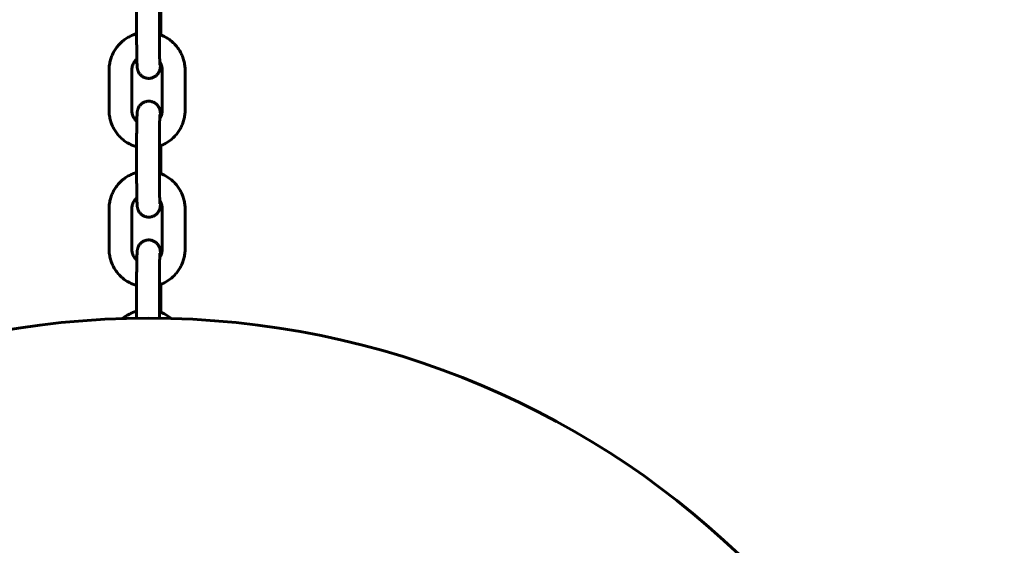
# Model space of a CAD drawing. Units: millimetres. Extents: x -475 to 5725, y -8868 to -2668.
# Drawn here: x 3941 to 4200, y -4928 to -4789 of the extents above; entities that cross this region are included whole.
import ezdxf

# ---------------------------------------------------------------- set-up
doc = ezdxf.new("R2010")
doc.units = ezdxf.units.MM
doc.linetypes.add('K5LT_BASIC', pattern=[0])
doc.layers.add('Системный слой', color=7, linetype='Continuous')

msp = doc.modelspace()

# ---------------------------------------------------------------- linework, layer by layer
at = {"layer": 'Системный слой', "linetype": 'K5LT_BASIC', "lineweight": 60}
for p, q in [((3971.61, -4794.87), (3971.61, -4784.37)), ((3977.61, -4794.87), (3977.61, -4784.37)), ((3977.97, -4786.06), (3977.97, -4793.42)), ((3964.35, -4813.24), (3964.35, -4802.74)), ((3970.35, -4813.24), (3970.35, -4802.74)), ((3978.35, -4802.74), (3978.35, -4813.24)), ((3984.35, -4802.74), (3984.35, -4813.24)), ((3971.61, -4831.37), (3971.61, -4820.87)), ((3977.61, -4831.37), (3977.61, -4820.87)), ((3977.97, -4822.56), (3977.97, -4829.92)), ((3964.35, -4849.74), (3964.35, -4839.24)), ((3970.35, -4849.74), (3970.35, -4839.24)), ((3978.35, -4839.24), (3978.35, -4849.74)), ((3984.35, -4839.24), (3984.35, -4849.74)), ((3971.61, -4867.87), (3971.61, -4857.37)), ((3977.61, -4867.87), (3977.61, -4857.37)), ((3977.97, -4859.06), (3977.97, -4866.42)), ((3971.61, -4867.87), (3971.61, -4867.99)), ((3977.61, -4867.87), (3977.61, -4867.99))]:
    msp.add_line(p, q, dxfattribs=at)
msp.add_circle((3974.79, -5092.97), 225, dxfattribs=at)
for points, knots in [([(3971.61, -4793.12), (3971.54, -4793.14), (3971.47, -4793.16), (3971.01, -4793.31), (3970.62, -4793.45), (3969.87, -4793.79), (3969.5, -4793.99), (3968.79, -4794.42), (3968.45, -4794.65), (3967.8, -4795.17), (3967.5, -4795.45), (3966.91, -4796.04), (3966.64, -4796.36), (3966.14, -4797.02), (3965.91, -4797.36), (3965.49, -4798.08), (3965.31, -4798.46), (3964.98, -4799.22), (3964.84, -4799.62), (3964.61, -4800.42), (3964.53, -4800.83), (3964.39, -4801.74), (3964.35, -4802.24), (3964.35, -4802.74)], [49.411713, 49.411713, 49.411713, 49.411713, 49.985592, 49.985592, 53.305771, 53.305771, 56.627723, 56.627723, 59.952029, 59.952029, 63.279236, 63.279236, 66.609851, 66.609851, 69.944345, 69.944345, 73.283139, 73.283139, 76.626597, 76.626597, 79.97502, 79.97502, 84, 84, 84, 84]), ([(3971.61, -4794.87), (3971.61, -4794.91), (3971.61, -4794.95), (3971.61, -4795.25), (3971.61, -4795.51), (3971.61, -4795.79), (3971.61, -4795.82), (3971.62, -4796.11), (3971.62, -4796.37), (3971.62, -4796.92), (3971.62, -4797.2), (3971.63, -4797.75), (3971.63, -4798.02), (3971.64, -4798.54), (3971.64, -4798.79), (3971.65, -4799.27), (3971.66, -4799.5), (3971.66, -4799.74), (3971.66, -4799.76), (3971.67, -4799.96), (3971.67, -4800.16), (3971.68, -4800.52), (3971.69, -4800.7), (3971.7, -4801.03), (3971.71, -4801.18), (3971.72, -4801.36), (3971.72, -4801.4), (3971.73, -4801.55), (3971.74, -4801.66), (3971.75, -4801.81), (3971.75, -4801.86), (3971.76, -4801.95), (3971.77, -4801.99), (3971.77, -4802.07), (3971.78, -4802.11), (3971.79, -4802.18), (3971.79, -4802.21), (3971.8, -4802.27), (3971.81, -4802.3), (3971.82, -4802.37), (3971.83, -4802.4), (3971.84, -4802.47), (3971.85, -4802.51), (3971.87, -4802.61), (3971.89, -4802.68), (3971.93, -4802.81), (3971.96, -4802.88), (3972, -4802.98), (3972.01, -4803.01), (3972.05, -4803.11), (3972.08, -4803.17), (3972.17, -4803.34), (3972.23, -4803.44), (3972.37, -4803.65), (3972.44, -4803.74), (3972.6, -4803.93), (3972.69, -4804.02), (3972.87, -4804.18), (3972.97, -4804.26), (3973.17, -4804.4), (3973.28, -4804.47), (3973.5, -4804.58), (3973.61, -4804.63), (3973.84, -4804.72), (3973.96, -4804.76), (3974.2, -4804.82), (3974.32, -4804.84), (3974.57, -4804.87), (3974.69, -4804.87), (3974.94, -4804.87), (3975.07, -4804.86), (3975.31, -4804.83), (3975.44, -4804.81), (3975.68, -4804.74), (3975.79, -4804.7), (3976.03, -4804.61), (3976.14, -4804.56), (3976.35, -4804.44), (3976.46, -4804.37), (3976.66, -4804.23), (3976.76, -4804.15), (3976.94, -4803.98), (3977.02, -4803.89), (3977.18, -4803.7), (3977.25, -4803.6), (3977.37, -4803.42), (3977.42, -4803.34), (3977.52, -4803.15), (3977.57, -4803.03), (3977.61, -4802.92), (3977.61, -4802.91), (3977.65, -4802.81), (3977.68, -4802.73), (3977.72, -4802.58), (3977.73, -4802.51), (3977.76, -4802.41), (3977.76, -4802.38), (3977.77, -4802.31), (3977.78, -4802.28), (3977.79, -4802.22), (3977.79, -4802.19), (3977.8, -4802.13), (3977.8, -4802.11), (3977.81, -4802.06), (3977.81, -4802.03), (3977.82, -4801.96), (3977.82, -4801.93), (3977.83, -4801.88), (3977.83, -4801.87), (3977.83, -4801.85), (3977.83, -4801.84), (3977.84, -4801.8), (3977.84, -4801.78), (3977.84, -4801.7), (3977.85, -4801.65), (3977.85, -4801.55), (3977.86, -4801.49), (3977.87, -4801.32), (3977.87, -4801.19), (3977.88, -4801), (3977.88, -4800.94), (3977.89, -4800.88)], [0, 0, 0, 0, 0.316226, 0.316226, 2.352833, 2.352833, 2.58679, 2.58679, 4.701874, 4.701874, 7.047439, 7.047439, 9.389361, 9.389361, 11.727064, 11.727064, 14.059394, 14.059394, 14.280466, 14.280466, 16.384327, 16.384327, 18.69792, 18.69792, 20.992432, 20.992432, 21.621257, 21.621257, 23.612785, 23.612785, 24.620724, 24.620724, 25.37147, 25.37147, 26.122217, 26.122217, 26.621502, 26.621502, 27.120787, 27.120787, 27.571386, 27.571386, 28.021985, 28.021985, 28.682747, 28.682747, 29.343509, 29.343509, 29.626038, 29.626038, 30.191096, 30.191096, 31.186098, 31.186098, 32.171178, 32.171178, 33.155009, 33.155009, 34.139515, 34.139515, 35.125014, 35.125014, 36.111404, 36.111404, 37.098483, 37.098483, 38.086038, 38.086038, 39.073865, 39.073865, 40.061772, 40.061772, 41.04957, 41.04957, 42.037066, 42.037066, 43.024052, 43.024052, 44.01031, 44.01031, 44.995631, 44.995631, 45.979904, 45.979904, 46.963427, 46.963427, 47.738778, 47.738778, 48.737474, 48.737474, 48.841675, 48.841675, 49.612463, 49.612463, 50.383251, 50.383251, 50.854539, 50.854539, 51.325827, 51.325827, 51.797115, 51.797115, 52.286984, 52.286984, 52.776852, 52.776852, 53.56269, 53.56269, 53.694045, 53.694045, 53.956754, 53.956754, 54.421475, 54.421475, 55.411614, 55.411614, 56.401753, 56.401753, 58.382031, 58.382031, 59.247135, 59.247135, 59.247135, 59.247135]), ([(3984.35, -4802.74), (3984.35, -4802.32), (3984.32, -4801.9), (3984.21, -4801.07), (3984.14, -4800.66), (3983.93, -4799.85), (3983.8, -4799.45), (3983.49, -4798.68), (3983.32, -4798.3), (3982.91, -4797.57), (3982.69, -4797.22), (3982.2, -4796.54), (3981.94, -4796.22), (3981.37, -4795.61), (3981.07, -4795.33), (3980.43, -4794.8), (3980.1, -4794.55), (3979.4, -4794.1), (3979.04, -4793.9), (3978.44, -4793.61), (3978.2, -4793.52), (3977.85, -4793.37), (3977.73, -4793.34), (3977.61, -4793.29)], [0, 0, 0, 0, 3.360229, 3.360229, 6.714899, 6.714899, 10.064329, 10.064329, 13.408735, 13.408735, 16.748406, 16.748406, 20.083695, 20.083695, 23.415016, 23.415016, 26.742831, 26.742831, 30.067648, 30.067648, 32.084475, 32.084475, 33.108161, 33.108161, 33.108161, 33.108161]), ([(3977.61, -4794.87), (3977.61, -4794.91), (3977.61, -4794.95), (3977.61, -4795.24), (3977.61, -4795.49), (3977.61, -4795.76), (3977.61, -4795.77), (3977.62, -4796.06), (3977.62, -4796.33), (3977.62, -4796.87), (3977.62, -4797.15), (3977.63, -4797.68), (3977.63, -4797.94), (3977.64, -4798.45), (3977.64, -4798.69), (3977.65, -4799.15), (3977.65, -4799.37), (3977.66, -4799.78), (3977.67, -4799.97), (3977.68, -4800.29), (3977.68, -4800.42), (3977.69, -4800.58), (3977.69, -4800.6), (3977.7, -4800.78), (3977.7, -4800.9), (3977.71, -4801.12), (3977.72, -4801.21), (3977.73, -4801.3), (3977.73, -4801.33), (3977.73, -4801.36), (3977.73, -4801.35), (3977.73, -4801.36)], [0, 0, 0, 0, 0.306785, 0.306785, 2.32614, 2.32614, 2.461315, 2.461315, 4.648164, 4.648164, 6.965512, 6.965512, 9.277082, 9.277082, 11.581182, 11.581182, 13.875203, 13.875203, 16.15499, 16.15499, 17.956267, 17.956267, 18.414152, 18.414152, 20.641011, 20.641011, 22.812927, 22.812927, 23.983271, 23.983271, 25, 25, 25, 25]), ([(3970.35, -4802.74), (3970.35, -4802.57), (3970.36, -4802.41), (3970.4, -4802.07), (3970.43, -4801.91), (3970.52, -4801.59), (3970.57, -4801.43), (3970.69, -4801.12), (3970.76, -4800.96), (3970.92, -4800.67), (3971.01, -4800.53), (3971.21, -4800.26), (3971.31, -4800.13), (3971.5, -4799.93), (3971.58, -4799.85), (3971.66, -4799.78)], [0, 0, 0, 0, 1.360573, 1.360573, 2.718469, 2.718469, 4.074295, 4.074295, 5.428064, 5.428064, 6.779898, 6.779898, 8.129931, 8.129931, 9.027193, 9.027193, 9.027193, 9.027193]), ([(3977.69, -4800.54), (3977.69, -4800.55), (3977.7, -4800.56), (3977.77, -4800.66), (3977.83, -4800.77), (3977.91, -4800.92), (3977.93, -4800.96), (3978.02, -4801.15), (3978.08, -4801.3), (3978.19, -4801.62), (3978.23, -4801.78), (3978.3, -4802.11), (3978.32, -4802.27), (3978.34, -4802.54), (3978.35, -4802.64), (3978.35, -4802.74)], [10.705736, 10.705736, 10.705736, 10.705736, 10.761648, 10.761648, 11.761951, 11.761951, 12.112379, 12.112379, 13.464979, 13.464979, 14.819555, 14.819555, 16.176217, 16.176217, 16.999831, 16.999831, 16.999831, 16.999831]), ([(3971.61, -4820.87), (3971.61, -4820.58), (3971.61, -4820.28), (3971.61, -4819.69), (3971.62, -4819.4), (3971.62, -4818.83), (3971.62, -4818.55), (3971.63, -4818), (3971.63, -4817.73), (3971.64, -4817.21), (3971.64, -4816.96), (3971.65, -4816.54), (3971.65, -4816.37), (3971.66, -4816.14), (3971.66, -4816.09), (3971.67, -4815.81), (3971.67, -4815.61), (3971.68, -4815.22), (3971.69, -4815.04), (3971.7, -4814.71), (3971.71, -4814.56), (3971.72, -4814.38), (3971.72, -4814.35), (3971.73, -4814.2), (3971.74, -4814.09), (3971.75, -4813.93), (3971.75, -4813.88), (3971.76, -4813.8), (3971.77, -4813.76), (3971.77, -4813.68), (3971.78, -4813.64), (3971.79, -4813.57), (3971.79, -4813.54), (3971.8, -4813.48), (3971.81, -4813.45), (3971.82, -4813.38), (3971.83, -4813.34), (3971.84, -4813.27), (3971.85, -4813.24), (3971.87, -4813.14), (3971.89, -4813.07), (3971.91, -4813), (3971.92, -4812.99), (3971.94, -4812.92), (3971.96, -4812.86), (3972, -4812.76), (3972.01, -4812.73), (3972.05, -4812.64), (3972.08, -4812.58), (3972.17, -4812.41), (3972.23, -4812.3), (3972.37, -4812.1), (3972.44, -4812), (3972.6, -4811.82), (3972.69, -4811.73), (3972.87, -4811.56), (3972.97, -4811.49), (3973.17, -4811.35), (3973.28, -4811.28), (3973.5, -4811.16), (3973.61, -4811.11), (3973.84, -4811.03), (3973.96, -4810.99), (3974.2, -4810.93), (3974.32, -4810.91), (3974.57, -4810.88), (3974.69, -4810.87), (3974.94, -4810.87), (3975.07, -4810.88), (3975.31, -4810.92), (3975.44, -4810.94), (3975.68, -4811), (3975.79, -4811.04), (3976.03, -4811.14), (3976.14, -4811.19), (3976.35, -4811.31), (3976.46, -4811.38), (3976.66, -4811.52), (3976.76, -4811.6), (3976.94, -4811.77), (3977.02, -4811.86), (3977.18, -4812.05), (3977.25, -4812.15), (3977.37, -4812.33), (3977.42, -4812.41), (3977.52, -4812.6), (3977.57, -4812.71), (3977.61, -4812.83), (3977.61, -4812.84), (3977.64, -4812.9), (3977.65, -4812.94), (3977.68, -4813.02), (3977.69, -4813.06), (3977.72, -4813.17), (3977.73, -4813.23), (3977.76, -4813.33), (3977.76, -4813.37), (3977.77, -4813.44), (3977.78, -4813.47), (3977.79, -4813.53), (3977.79, -4813.56), (3977.8, -4813.61), (3977.8, -4813.64), (3977.81, -4813.69), (3977.81, -4813.72), (3977.82, -4813.78), (3977.82, -4813.82), (3977.83, -4813.87), (3977.83, -4813.87), (3977.83, -4813.89), (3977.83, -4813.91), (3977.84, -4813.94), (3977.84, -4813.97), (3977.84, -4814.04), (3977.85, -4814.09), (3977.85, -4814.2), (3977.86, -4814.26), (3977.87, -4814.43), (3977.87, -4814.55), (3977.88, -4814.81), (3977.89, -4814.95), (3977.89, -4815.09)], [0, 0, 0, 0, 2.352833, 2.352833, 4.701874, 4.701874, 7.047439, 7.047439, 9.389361, 9.389361, 11.727064, 11.727064, 13.45973, 13.45973, 14.059394, 14.059394, 16.384327, 16.384327, 18.69792, 18.69792, 20.992432, 20.992432, 21.621257, 21.621257, 23.612785, 23.612785, 24.620724, 24.620724, 25.37147, 25.37147, 26.122217, 26.122217, 26.621502, 26.621502, 27.120787, 27.120787, 27.571386, 27.571386, 28.021985, 28.021985, 28.682747, 28.682747, 28.727206, 28.727206, 29.343509, 29.343509, 29.626038, 29.626038, 30.191096, 30.191096, 31.186098, 31.186098, 32.171178, 32.171178, 33.155009, 33.155009, 34.139515, 34.139515, 35.125014, 35.125014, 36.111404, 36.111404, 37.098483, 37.098483, 38.086038, 38.086038, 39.073865, 39.073865, 40.061772, 40.061772, 41.04957, 41.04957, 42.037066, 42.037066, 43.024052, 43.024052, 44.01031, 44.01031, 44.995631, 44.995631, 45.979904, 45.979904, 46.963427, 46.963427, 47.738778, 47.738778, 48.737474, 48.737474, 48.841675, 48.841675, 49.272555, 49.272555, 49.612463, 49.612463, 50.383251, 50.383251, 50.854539, 50.854539, 51.325827, 51.325827, 51.797115, 51.797115, 52.286984, 52.286984, 52.776852, 52.776852, 53.56269, 53.56269, 53.694045, 53.694045, 53.956754, 53.956754, 54.421475, 54.421475, 55.411614, 55.411614, 56.401753, 56.401753, 58.382031, 58.382031, 60.244376, 60.244376, 60.244376, 60.244376]), ([(3971.61, -4822.86), (3971.54, -4822.84), (3971.47, -4822.82), (3971.06, -4822.69), (3970.72, -4822.55), (3970.33, -4822.4), (3970.29, -4822.38), (3969.87, -4822.19), (3969.5, -4822), (3968.79, -4821.57), (3968.45, -4821.33), (3967.8, -4820.81), (3967.5, -4820.53), (3966.91, -4819.94), (3966.64, -4819.63), (3966.14, -4818.97), (3965.91, -4818.62), (3965.49, -4817.9), (3965.31, -4817.53), (3964.98, -4816.76), (3964.84, -4816.37), (3964.61, -4815.56), (3964.53, -4815.15), (3964.39, -4814.25), (3964.35, -4813.74), (3964.35, -4813.24)], [49.411713, 49.411713, 49.411713, 49.411713, 49.985592, 49.985592, 52.924092, 52.924092, 53.305771, 53.305771, 56.627723, 56.627723, 59.952029, 59.952029, 63.279236, 63.279236, 66.609851, 66.609851, 69.944345, 69.944345, 73.283139, 73.283139, 76.626597, 76.626597, 79.97502, 79.97502, 84, 84, 84, 84]), ([(3970.35, -4813.24), (3970.35, -4813.41), (3970.36, -4813.58), (3970.4, -4813.91), (3970.43, -4814.07), (3970.52, -4814.4), (3970.57, -4814.56), (3970.69, -4814.87), (3970.76, -4815.02), (3970.92, -4815.31), (3971.01, -4815.45), (3971.21, -4815.72), (3971.31, -4815.85), (3971.5, -4816.05), (3971.58, -4816.13), (3971.66, -4816.2)], [0, 0, 0, 0, 1.360573, 1.360573, 2.718469, 2.718469, 4.074295, 4.074295, 5.428064, 5.428064, 6.779898, 6.779898, 8.129931, 8.129931, 9.007315, 9.007315, 9.007315, 9.007315]), ([(3984.35, -4813.24), (3984.35, -4813.66), (3984.32, -4814.08), (3984.21, -4814.91), (3984.14, -4815.32), (3983.93, -4816.13), (3983.8, -4816.53), (3983.49, -4817.31), (3983.32, -4817.68), (3982.91, -4818.41), (3982.69, -4818.77), (3982.2, -4819.44), (3981.94, -4819.76), (3981.37, -4820.37), (3981.07, -4820.66), (3980.43, -4821.19), (3980.1, -4821.43), (3979.4, -4821.88), (3979.04, -4822.08), (3978.62, -4822.28), (3978.58, -4822.3), (3978.35, -4822.4), (3978.16, -4822.48), (3977.85, -4822.61), (3977.73, -4822.65), (3977.61, -4822.69)], [0, 0, 0, 0, 3.360229, 3.360229, 6.714899, 6.714899, 10.064329, 10.064329, 13.408735, 13.408735, 16.748406, 16.748406, 20.083695, 20.083695, 23.415016, 23.415016, 26.742831, 26.742831, 30.067648, 30.067648, 30.448856, 30.448856, 32.084475, 32.084475, 33.108161, 33.108161, 33.108161, 33.108161]), ([(3977.68, -4815.45), (3977.69, -4815.44), (3977.69, -4815.43), (3977.77, -4815.31), (3977.83, -4815.2), (3977.91, -4815.06), (3977.93, -4815.02), (3978.02, -4814.84), (3978.08, -4814.68), (3978.19, -4814.37), (3978.23, -4814.21), (3978.3, -4813.88), (3978.32, -4813.71), (3978.34, -4813.44), (3978.35, -4813.34), (3978.35, -4813.24)], [10.662531, 10.662531, 10.662531, 10.662531, 10.761648, 10.761648, 11.810573, 11.810573, 12.112379, 12.112379, 13.464979, 13.464979, 14.819555, 14.819555, 16.176217, 16.176217, 16.999831, 16.999831, 16.999831, 16.999831]), ([(3977.61, -4820.87), (3977.61, -4820.58), (3977.61, -4820.29), (3977.61, -4819.72), (3977.62, -4819.43), (3977.62, -4818.87), (3977.62, -4818.6), (3977.63, -4818.06), (3977.63, -4817.8), (3977.64, -4817.3), (3977.64, -4817.06), (3977.65, -4816.6), (3977.65, -4816.38), (3977.66, -4815.97), (3977.67, -4815.77), (3977.68, -4815.55), (3977.68, -4815.5), (3977.68, -4815.34), (3977.69, -4815.22), (3977.7, -4814.97), (3977.7, -4814.84), (3977.71, -4814.63), (3977.72, -4814.54), (3977.73, -4814.45), (3977.73, -4814.42), (3977.73, -4814.39), (3977.73, -4814.39), (3977.73, -4814.39)], [0, 0, 0, 0, 2.32614, 2.32614, 4.648164, 4.648164, 6.965512, 6.965512, 9.277082, 9.277082, 11.581182, 11.581182, 13.875203, 13.875203, 16.15499, 16.15499, 16.779259, 16.779259, 18.414152, 18.414152, 20.641011, 20.641011, 22.812927, 22.812927, 23.983271, 23.983271, 25, 25, 25, 25]), ([(3971.61, -4829.62), (3971.54, -4829.64), (3971.47, -4829.66), (3971.01, -4829.81), (3970.62, -4829.95), (3969.87, -4830.29), (3969.5, -4830.49), (3968.79, -4830.92), (3968.45, -4831.15), (3968.06, -4831.47), (3967.99, -4831.52), (3967.69, -4831.8), (3967.44, -4832.01), (3966.91, -4832.54), (3966.64, -4832.86), (3966.14, -4833.52), (3965.91, -4833.86), (3965.49, -4834.58), (3965.31, -4834.96), (3964.98, -4835.72), (3964.84, -4836.12), (3964.61, -4836.92), (3964.53, -4837.33), (3964.39, -4838.24), (3964.35, -4838.74), (3964.35, -4839.24)], [49.411713, 49.411713, 49.411713, 49.411713, 49.985592, 49.985592, 53.305771, 53.305771, 56.627723, 56.627723, 59.952029, 59.952029, 60.640317, 60.640317, 63.279236, 63.279236, 66.609851, 66.609851, 69.944345, 69.944345, 73.283139, 73.283139, 76.626597, 76.626597, 79.97502, 79.97502, 84, 84, 84, 84]), ([(3971.61, -4831.37), (3971.61, -4831.41), (3971.61, -4831.45), (3971.61, -4831.75), (3971.61, -4832.01), (3971.61, -4832.29), (3971.61, -4832.32), (3971.62, -4832.61), (3971.62, -4832.87), (3971.62, -4833.42), (3971.62, -4833.7), (3971.63, -4834.25), (3971.63, -4834.52), (3971.64, -4835.04), (3971.64, -4835.29), (3971.65, -4835.77), (3971.66, -4836), (3971.66, -4836.24), (3971.66, -4836.26), (3971.67, -4836.46), (3971.67, -4836.66), (3971.68, -4837.02), (3971.69, -4837.2), (3971.7, -4837.53), (3971.71, -4837.68), (3971.72, -4837.86), (3971.72, -4837.9), (3971.73, -4838.05), (3971.74, -4838.16), (3971.75, -4838.31), (3971.75, -4838.36), (3971.76, -4838.45), (3971.77, -4838.49), (3971.77, -4838.57), (3971.78, -4838.61), (3971.79, -4838.68), (3971.79, -4838.71), (3971.8, -4838.77), (3971.81, -4838.8), (3971.82, -4838.87), (3971.83, -4838.9), (3971.84, -4838.97), (3971.85, -4839.01), (3971.87, -4839.11), (3971.89, -4839.18), (3971.93, -4839.31), (3971.96, -4839.38), (3972, -4839.48), (3972.01, -4839.51), (3972.05, -4839.61), (3972.08, -4839.67), (3972.17, -4839.84), (3972.23, -4839.94), (3972.37, -4840.15), (3972.44, -4840.24), (3972.6, -4840.43), (3972.69, -4840.52), (3972.87, -4840.68), (3972.97, -4840.76), (3973.17, -4840.9), (3973.28, -4840.97), (3973.5, -4841.08), (3973.61, -4841.13), (3973.84, -4841.22), (3973.96, -4841.26), (3974.2, -4841.32), (3974.32, -4841.34), (3974.57, -4841.37), (3974.69, -4841.37), (3974.94, -4841.37), (3975.07, -4841.36), (3975.31, -4841.33), (3975.44, -4841.31), (3975.68, -4841.24), (3975.79, -4841.2), (3976.03, -4841.11), (3976.14, -4841.06), (3976.35, -4840.94), (3976.46, -4840.87), (3976.66, -4840.73), (3976.76, -4840.65), (3976.94, -4840.48), (3977.02, -4840.39), (3977.18, -4840.2), (3977.25, -4840.1), (3977.37, -4839.92), (3977.42, -4839.84), (3977.52, -4839.65), (3977.57, -4839.53), (3977.61, -4839.42), (3977.61, -4839.41), (3977.65, -4839.31), (3977.68, -4839.23), (3977.72, -4839.08), (3977.73, -4839.01), (3977.76, -4838.91), (3977.76, -4838.88), (3977.77, -4838.81), (3977.78, -4838.78), (3977.79, -4838.72), (3977.79, -4838.69), (3977.8, -4838.63), (3977.8, -4838.61), (3977.81, -4838.56), (3977.81, -4838.53), (3977.82, -4838.46), (3977.82, -4838.43), (3977.83, -4838.38), (3977.83, -4838.37), (3977.83, -4838.35), (3977.83, -4838.34), (3977.84, -4838.3), (3977.84, -4838.28), (3977.84, -4838.2), (3977.85, -4838.15), (3977.85, -4838.05), (3977.86, -4837.99), (3977.87, -4837.82), (3977.87, -4837.69), (3977.88, -4837.5), (3977.88, -4837.44), (3977.89, -4837.38)], [0, 0, 0, 0, 0.316226, 0.316226, 2.352833, 2.352833, 2.58679, 2.58679, 4.701874, 4.701874, 7.047439, 7.047439, 9.389361, 9.389361, 11.727064, 11.727064, 14.059394, 14.059394, 14.280466, 14.280466, 16.384327, 16.384327, 18.69792, 18.69792, 20.992432, 20.992432, 21.621257, 21.621257, 23.612785, 23.612785, 24.620724, 24.620724, 25.37147, 25.37147, 26.122217, 26.122217, 26.621502, 26.621502, 27.120787, 27.120787, 27.571386, 27.571386, 28.021985, 28.021985, 28.682747, 28.682747, 29.343509, 29.343509, 29.626038, 29.626038, 30.191096, 30.191096, 31.186098, 31.186098, 32.171178, 32.171178, 33.155009, 33.155009, 34.139515, 34.139515, 35.125014, 35.125014, 36.111404, 36.111404, 37.098483, 37.098483, 38.086038, 38.086038, 39.073865, 39.073865, 40.061772, 40.061772, 41.04957, 41.04957, 42.037066, 42.037066, 43.024052, 43.024052, 44.01031, 44.01031, 44.995631, 44.995631, 45.979904, 45.979904, 46.963427, 46.963427, 47.738778, 47.738778, 48.737474, 48.737474, 48.841675, 48.841675, 49.612463, 49.612463, 50.383251, 50.383251, 50.854539, 50.854539, 51.325827, 51.325827, 51.797115, 51.797115, 52.286984, 52.286984, 52.776852, 52.776852, 53.56269, 53.56269, 53.694045, 53.694045, 53.956754, 53.956754, 54.421475, 54.421475, 55.411614, 55.411614, 56.401753, 56.401753, 58.382031, 58.382031, 59.247135, 59.247135, 59.247135, 59.247135]), ([(3984.35, -4839.24), (3984.35, -4838.82), (3984.32, -4838.4), (3984.21, -4837.57), (3984.14, -4837.16), (3983.93, -4836.35), (3983.8, -4835.95), (3983.49, -4835.18), (3983.32, -4834.8), (3982.91, -4834.07), (3982.69, -4833.72), (3982.2, -4833.04), (3981.94, -4832.72), (3981.37, -4832.11), (3981.07, -4831.83), (3980.75, -4831.56), (3980.74, -4831.55), (3980.41, -4831.31), (3980.09, -4831.05), (3979.4, -4830.6), (3979.04, -4830.4), (3978.44, -4830.11), (3978.2, -4830.02), (3977.85, -4829.87), (3977.73, -4829.84), (3977.61, -4829.79)], [0, 0, 0, 0, 3.360229, 3.360229, 6.714899, 6.714899, 10.064329, 10.064329, 13.408735, 13.408735, 16.748406, 16.748406, 20.083695, 20.083695, 23.415016, 23.415016, 23.468867, 23.468867, 26.742831, 26.742831, 30.067648, 30.067648, 32.084475, 32.084475, 33.108161, 33.108161, 33.108161, 33.108161]), ([(3977.61, -4831.37), (3977.61, -4831.41), (3977.61, -4831.45), (3977.61, -4831.74), (3977.61, -4831.99), (3977.61, -4832.26), (3977.61, -4832.27), (3977.62, -4832.56), (3977.62, -4832.83), (3977.62, -4833.37), (3977.62, -4833.65), (3977.63, -4834.18), (3977.63, -4834.44), (3977.64, -4834.95), (3977.64, -4835.19), (3977.65, -4835.65), (3977.65, -4835.87), (3977.66, -4836.28), (3977.67, -4836.47), (3977.68, -4836.79), (3977.68, -4836.92), (3977.69, -4837.08), (3977.69, -4837.1), (3977.7, -4837.28), (3977.7, -4837.4), (3977.71, -4837.62), (3977.72, -4837.71), (3977.73, -4837.8), (3977.73, -4837.83), (3977.73, -4837.86), (3977.73, -4837.85), (3977.73, -4837.86)], [0, 0, 0, 0, 0.306785, 0.306785, 2.32614, 2.32614, 2.461315, 2.461315, 4.648164, 4.648164, 6.965512, 6.965512, 9.277082, 9.277082, 11.581182, 11.581182, 13.875203, 13.875203, 16.15499, 16.15499, 17.956267, 17.956267, 18.414152, 18.414152, 20.641011, 20.641011, 22.812927, 22.812927, 23.983271, 23.983271, 25, 25, 25, 25]), ([(3970.35, -4839.24), (3970.35, -4839.07), (3970.36, -4838.91), (3970.4, -4838.57), (3970.43, -4838.41), (3970.52, -4838.09), (3970.57, -4837.93), (3970.69, -4837.62), (3970.76, -4837.46), (3970.92, -4837.17), (3971.01, -4837.03), (3971.21, -4836.76), (3971.31, -4836.63), (3971.5, -4836.43), (3971.58, -4836.35), (3971.66, -4836.28)], [0, 0, 0, 0, 1.360573, 1.360573, 2.718469, 2.718469, 4.074295, 4.074295, 5.428064, 5.428064, 6.779898, 6.779898, 8.129931, 8.129931, 9.027193, 9.027193, 9.027193, 9.027193]), ([(3977.69, -4837.04), (3977.69, -4837.05), (3977.7, -4837.06), (3977.77, -4837.16), (3977.83, -4837.27), (3977.91, -4837.42), (3977.93, -4837.46), (3978.02, -4837.65), (3978.08, -4837.8), (3978.19, -4838.12), (3978.23, -4838.28), (3978.3, -4838.61), (3978.32, -4838.77), (3978.34, -4839.04), (3978.35, -4839.14), (3978.35, -4839.24)], [10.705736, 10.705736, 10.705736, 10.705736, 10.761648, 10.761648, 11.761951, 11.761951, 12.112379, 12.112379, 13.464979, 13.464979, 14.819555, 14.819555, 16.176217, 16.176217, 16.999831, 16.999831, 16.999831, 16.999831]), ([(3971.61, -4859.36), (3971.54, -4859.34), (3971.47, -4859.32), (3971.06, -4859.19), (3970.72, -4859.05), (3970.33, -4858.9), (3970.29, -4858.88), (3969.87, -4858.69), (3969.5, -4858.5), (3968.79, -4858.07), (3968.45, -4857.83), (3967.8, -4857.31), (3967.5, -4857.03), (3966.91, -4856.44), (3966.64, -4856.13), (3966.14, -4855.47), (3965.91, -4855.12), (3965.49, -4854.4), (3965.31, -4854.03), (3964.98, -4853.26), (3964.84, -4852.87), (3964.61, -4852.06), (3964.53, -4851.65), (3964.39, -4850.75), (3964.35, -4850.24), (3964.35, -4849.74)], [49.411713, 49.411713, 49.411713, 49.411713, 49.985592, 49.985592, 52.924092, 52.924092, 53.305771, 53.305771, 56.627723, 56.627723, 59.952029, 59.952029, 63.279236, 63.279236, 66.609851, 66.609851, 69.944345, 69.944345, 73.283139, 73.283139, 76.626597, 76.626597, 79.97502, 79.97502, 84, 84, 84, 84]), ([(3970.35, -4849.74), (3970.35, -4849.91), (3970.36, -4850.08), (3970.4, -4850.41), (3970.43, -4850.57), (3970.52, -4850.9), (3970.57, -4851.06), (3970.69, -4851.37), (3970.76, -4851.52), (3970.92, -4851.81), (3971.01, -4851.95), (3971.21, -4852.22), (3971.31, -4852.35), (3971.5, -4852.55), (3971.58, -4852.63), (3971.66, -4852.7)], [0, 0, 0, 0, 1.360573, 1.360573, 2.718469, 2.718469, 4.074295, 4.074295, 5.428064, 5.428064, 6.779898, 6.779898, 8.129931, 8.129931, 9.007315, 9.007315, 9.007315, 9.007315]), ([(3971.61, -4857.37), (3971.61, -4857.08), (3971.61, -4856.78), (3971.61, -4856.19), (3971.62, -4855.9), (3971.62, -4855.33), (3971.62, -4855.05), (3971.63, -4854.5), (3971.63, -4854.23), (3971.64, -4853.71), (3971.64, -4853.46), (3971.65, -4853.04), (3971.65, -4852.87), (3971.66, -4852.64), (3971.66, -4852.59), (3971.67, -4852.31), (3971.67, -4852.11), (3971.68, -4851.72), (3971.69, -4851.54), (3971.7, -4851.21), (3971.71, -4851.06), (3971.72, -4850.88), (3971.72, -4850.85), (3971.73, -4850.7), (3971.74, -4850.59), (3971.75, -4850.43), (3971.75, -4850.38), (3971.76, -4850.3), (3971.77, -4850.26), (3971.77, -4850.18), (3971.78, -4850.14), (3971.79, -4850.07), (3971.79, -4850.04), (3971.8, -4849.98), (3971.81, -4849.95), (3971.82, -4849.88), (3971.83, -4849.84), (3971.84, -4849.77), (3971.85, -4849.74), (3971.87, -4849.64), (3971.89, -4849.57), (3971.91, -4849.5), (3971.92, -4849.49), (3971.94, -4849.42), (3971.96, -4849.36), (3972, -4849.26), (3972.01, -4849.23), (3972.05, -4849.14), (3972.08, -4849.08), (3972.17, -4848.91), (3972.23, -4848.8), (3972.37, -4848.6), (3972.44, -4848.5), (3972.6, -4848.32), (3972.69, -4848.23), (3972.87, -4848.06), (3972.97, -4847.99), (3973.17, -4847.85), (3973.28, -4847.78), (3973.5, -4847.66), (3973.61, -4847.61), (3973.84, -4847.53), (3973.96, -4847.49), (3974.2, -4847.43), (3974.32, -4847.41), (3974.57, -4847.38), (3974.69, -4847.37), (3974.94, -4847.37), (3975.07, -4847.38), (3975.31, -4847.42), (3975.44, -4847.44), (3975.68, -4847.5), (3975.79, -4847.54), (3976.03, -4847.64), (3976.14, -4847.69), (3976.35, -4847.81), (3976.46, -4847.88), (3976.66, -4848.02), (3976.76, -4848.1), (3976.94, -4848.27), (3977.02, -4848.36), (3977.18, -4848.55), (3977.25, -4848.65), (3977.37, -4848.83), (3977.42, -4848.91), (3977.52, -4849.1), (3977.57, -4849.21), (3977.61, -4849.33), (3977.61, -4849.34), (3977.64, -4849.4), (3977.65, -4849.44), (3977.68, -4849.52), (3977.69, -4849.56), (3977.72, -4849.67), (3977.73, -4849.73), (3977.76, -4849.83), (3977.76, -4849.87), (3977.77, -4849.94), (3977.78, -4849.97), (3977.79, -4850.03), (3977.79, -4850.06), (3977.8, -4850.11), (3977.8, -4850.14), (3977.81, -4850.19), (3977.81, -4850.22), (3977.82, -4850.28), (3977.82, -4850.32), (3977.83, -4850.37), (3977.83, -4850.37), (3977.83, -4850.39), (3977.83, -4850.41), (3977.84, -4850.44), (3977.84, -4850.47), (3977.84, -4850.54), (3977.85, -4850.59), (3977.85, -4850.7), (3977.86, -4850.76), (3977.87, -4850.93), (3977.87, -4851.05), (3977.88, -4851.31), (3977.89, -4851.45), (3977.89, -4851.59)], [0, 0, 0, 0, 2.352833, 2.352833, 4.701874, 4.701874, 7.047439, 7.047439, 9.389361, 9.389361, 11.727064, 11.727064, 13.45973, 13.45973, 14.059394, 14.059394, 16.384327, 16.384327, 18.69792, 18.69792, 20.992432, 20.992432, 21.621257, 21.621257, 23.612785, 23.612785, 24.620724, 24.620724, 25.37147, 25.37147, 26.122217, 26.122217, 26.621502, 26.621502, 27.120787, 27.120787, 27.571386, 27.571386, 28.021985, 28.021985, 28.682747, 28.682747, 28.727206, 28.727206, 29.343509, 29.343509, 29.626038, 29.626038, 30.191096, 30.191096, 31.186098, 31.186098, 32.171178, 32.171178, 33.155009, 33.155009, 34.139515, 34.139515, 35.125014, 35.125014, 36.111404, 36.111404, 37.098483, 37.098483, 38.086038, 38.086038, 39.073865, 39.073865, 40.061772, 40.061772, 41.04957, 41.04957, 42.037066, 42.037066, 43.024052, 43.024052, 44.01031, 44.01031, 44.995631, 44.995631, 45.979904, 45.979904, 46.963427, 46.963427, 47.738778, 47.738778, 48.737474, 48.737474, 48.841675, 48.841675, 49.272555, 49.272555, 49.612463, 49.612463, 50.383251, 50.383251, 50.854539, 50.854539, 51.325827, 51.325827, 51.797115, 51.797115, 52.286984, 52.286984, 52.776852, 52.776852, 53.56269, 53.56269, 53.694045, 53.694045, 53.956754, 53.956754, 54.421475, 54.421475, 55.411614, 55.411614, 56.401753, 56.401753, 58.382031, 58.382031, 60.244376, 60.244376, 60.244376, 60.244376]), ([(3984.35, -4849.74), (3984.35, -4850.16), (3984.32, -4850.58), (3984.21, -4851.41), (3984.14, -4851.82), (3983.93, -4852.63), (3983.8, -4853.03), (3983.49, -4853.81), (3983.32, -4854.18), (3982.91, -4854.91), (3982.69, -4855.27), (3982.2, -4855.94), (3981.94, -4856.26), (3981.37, -4856.87), (3981.07, -4857.16), (3980.43, -4857.69), (3980.1, -4857.93), (3979.4, -4858.38), (3979.04, -4858.58), (3978.62, -4858.78), (3978.58, -4858.8), (3978.35, -4858.9), (3978.16, -4858.98), (3977.85, -4859.11), (3977.73, -4859.15), (3977.61, -4859.19)], [0, 0, 0, 0, 3.360229, 3.360229, 6.714899, 6.714899, 10.064329, 10.064329, 13.408735, 13.408735, 16.748406, 16.748406, 20.083695, 20.083695, 23.415016, 23.415016, 26.742831, 26.742831, 30.067648, 30.067648, 30.448856, 30.448856, 32.084475, 32.084475, 33.108161, 33.108161, 33.108161, 33.108161]), ([(3977.68, -4851.95), (3977.69, -4851.94), (3977.69, -4851.93), (3977.77, -4851.81), (3977.83, -4851.7), (3977.91, -4851.56), (3977.93, -4851.52), (3978.02, -4851.34), (3978.08, -4851.18), (3978.19, -4850.87), (3978.23, -4850.71), (3978.3, -4850.38), (3978.32, -4850.21), (3978.34, -4849.94), (3978.35, -4849.84), (3978.35, -4849.74)], [10.662531, 10.662531, 10.662531, 10.662531, 10.761648, 10.761648, 11.810573, 11.810573, 12.112379, 12.112379, 13.464979, 13.464979, 14.819555, 14.819555, 16.176217, 16.176217, 16.999831, 16.999831, 16.999831, 16.999831]), ([(3977.61, -4857.37), (3977.61, -4857.08), (3977.61, -4856.79), (3977.61, -4856.22), (3977.62, -4855.93), (3977.62, -4855.37), (3977.62, -4855.1), (3977.63, -4854.56), (3977.63, -4854.3), (3977.64, -4853.8), (3977.64, -4853.56), (3977.65, -4853.1), (3977.65, -4852.88), (3977.66, -4852.47), (3977.67, -4852.27), (3977.68, -4852.05), (3977.68, -4852), (3977.68, -4851.84), (3977.69, -4851.72), (3977.7, -4851.47), (3977.7, -4851.34), (3977.71, -4851.13), (3977.72, -4851.04), (3977.73, -4850.95), (3977.73, -4850.92), (3977.73, -4850.89), (3977.73, -4850.89), (3977.73, -4850.89)], [0, 0, 0, 0, 2.32614, 2.32614, 4.648164, 4.648164, 6.965512, 6.965512, 9.277082, 9.277082, 11.581182, 11.581182, 13.875203, 13.875203, 16.15499, 16.15499, 16.779259, 16.779259, 18.414152, 18.414152, 20.641011, 20.641011, 22.812927, 22.812927, 23.983271, 23.983271, 25, 25, 25, 25]), ([(3971.61, -4866.12), (3971.54, -4866.14), (3971.47, -4866.16), (3971.01, -4866.31), (3970.62, -4866.45), (3969.87, -4866.79), (3969.5, -4866.99), (3968.79, -4867.42), (3968.45, -4867.65), (3968.06, -4867.97), (3967.99, -4868.02), (3967.93, -4868.08)], [49.411713, 49.411713, 49.411713, 49.411713, 49.985592, 49.985592, 53.305771, 53.305771, 56.627723, 56.627723, 59.952029, 59.952029, 60.640317, 60.640317, 60.640317, 60.640317]), ([(3980.74, -4868.05), (3980.41, -4867.81), (3980.09, -4867.55), (3979.4, -4867.1), (3979.04, -4866.9), (3978.44, -4866.61), (3978.2, -4866.52), (3977.85, -4866.37), (3977.73, -4866.34), (3977.61, -4866.29)], [23.468867, 23.468867, 23.468867, 23.468867, 26.742831, 26.742831, 30.067648, 30.067648, 32.084475, 32.084475, 33.108161, 33.108161, 33.108161, 33.108161])]:
    msp.add_open_spline(points, degree=3, knots=knots, dxfattribs=at)

doc.saveas('drawing.dxf')
